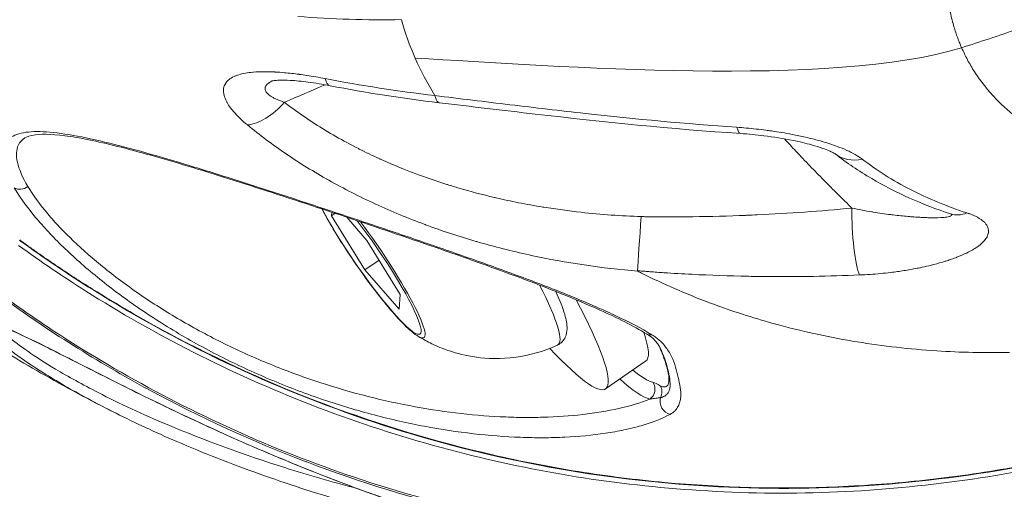
# Model space of a CAD drawing. Units: millimetres. Extents: x 2004 to 19971, y -7 to 13708.
# Drawn here: x 5449 to 5489, y 1166 to 1185 of the extents above; entities that cross this region are included whole.
import ezdxf

# ---------------------------------------------------------------- set-up
doc = ezdxf.new("R2010")
doc.units = ezdxf.units.MM
doc.styles.get("Standard").update_dxf_attribs({"font": 'arial.ttf'})
doc.dimstyles.new('OLCU', dxfattribs={"dimtxt": 300, "dimasz": 150, "dimexe": 0.18, "dimexo": 0.0625, "dimgap": 50, "dimtad": 1, "dimdec": 0, "dimlfac": 0.1, "dimrnd": 5, "dimzin": 0, "dimdsep": 46, "dimtxsty": 'Standard', "dimcen": 0.09, "dimse1": 1, "dimse2": 1, "dimadec": 0, "dimazin": 0, "dimtfac": 1, "dimtdec": 0, "dimtofl": 0, "dimtmove": 0, "dimatfit": 3, "dimfxl": 1, "dimtolj": 1, "dimtzin": 0, "dimarcsym": 0})

# ---------------------------------------------------------------- blocks, each defined once
blk = doc.blocks.new('*D18')
at = {"color": 0, "lineweight": -2, "transparency": 16777216}
blk.add_line((3304.573, 3373.341), (8934.477, 3373.341), dxfattribs=at)
at = {"color": 0, "transparency": 16777216}
for points in [[(3304.573, 3390.007), (3304.573, 3356.674), (3204.573, 3373.341)], [(8934.477, 3390.007), (8934.477, 3356.674), (9034.477, 3373.341)]]:
    blk.add_solid(points, dxfattribs=at)
at = {"layer": 'Defpoints', "color": 0, "transparency": 16777216}
for p in [(9034.477, 3373.341), (3204.573, 842.357), (9034.477, 842.357)]:
    blk.add_point(p, dxfattribs=at)
at = {"color": 0, "transparency": 16777216, "insert": (6119.525, 3550.984), "char_height": 250, "attachment_point": 5}
blk.add_mtext('\\A1;585', dxfattribs=at)

msp = doc.modelspace()

# ---------------------------------------------------------------- linework, layer by layer
at = {"color": 0, "linetype": 'Continuous', "lineweight": 0, "extrusion": (0, 1, 0)}
for p, q in [((5483.522, 1183.376), (5483.522, 1183.376)), ((5462.092, 1177.461), (5462.092, 1177.461)), ((5462.08, 1177.282), (5462.09, 1177.422)), ((5462.08, 1177.282), (5462.22, 1177.379)), ((5463.433, 1175.08), (5462.08, 1177.282)), ((5462.259, 1177.406), (5462.259, 1177.406)), ((5462.649, 1177.276), (5462.649, 1177.276)), ((5462.698, 1177.219), (5463.518, 1176.278)), ((5474.593, 1177.247), (5474.593, 1177.247)), ((5463.518, 1176.278), (5464.871, 1174.076)), ((5463.433, 1175.08), (5464.01, 1175.476)), ((5464.828, 1173.477), (5463.433, 1175.08)), ((5474.869, 1174.855), (5474.868, 1174.855)), ((5464.871, 1174.076), (5464.828, 1173.477)), ((5474.851, 1171.359), (5473.218, 1170.238))]:
    msp.add_line(p, q, dxfattribs=at)
at = {"color": 0, "linetype": 'Continuous', "lineweight": 0}
for centre, major_axis, ratio, start_param, end_param in [((5473.9, 1231.763), (40.044, 33.189), 0.813723, -2.440851, -2.351127), ((5476.968, 1227.376), (50.645, 22.236), 0.801628, -1.708034, -1.664933), ((5478.849, 1182.62), (-0.132, -1.996), 0.182345, -0.497948, 0), ((5463.514, 1175.706), (2.322, -3.383), 0.137968, -0.301322, 1.877232), ((5474.666, 1176.835), (-0.154, -1.994), 0.01236, -1.776449, -0.453736), ((5468.79, 1179.328), (6.513, -9.488), 0.137968, -0.517786, -0.15759), ((5482.664, 1159.154), (-7.72, 11.334), 0.106798, -0.236039, -0.121499), ((5475.033, 1170.087), (0.263, 0.425), 0.944997, -1.472545, -0.435453), ((5475.884, 1169.674), (0.237, -0.44), 0.862405, -2.443179, -0.643312)]:
    msp.add_ellipse(centre, major_axis=major_axis, ratio=ratio, start_param=start_param, end_param=end_param, dxfattribs=at)
at = {"color": 0, "linetype": 'Continuous', "lineweight": 0, "extrusion": (0, 0, -1)}
for centre, major_axis, ratio, start_param, end_param in [((5462.407, 1184.531), (-0.381, -1.963), 0.274855, 0.000146, 0.501047), ((5459.403, 1182.648), (-1.283, -1.534), 0.533758, -1.525565, -0.493649), ((5483.787, 1181.373), (-1.226, -1.58), 0.746969, -0.726223, -0.000869), ((5449.469, 1178.804), (-0.43, -0.254), 0.854994, -1.683114, -0.449713), ((5463.475, 1175.679), (-2.202, 3.208), 0.137968, -0.837651, -0.837551), ((5463.475, 1175.679), (2.202, -3.208), 0.137968, -1.92464, 2.285593), ((5483.554, 1176.757), (0.101, -1.997), 0.149991, 0.341714, 2.010095), ((5487.877, 1179.255), (-0.628, -1.899), 0.644162, -0.500883, 0), ((5467.081, 1178.154), (4.205, -6.125), 0.137968, -0.845016, -0.844866), ((5467.081, 1178.154), (4.205, -6.125), 0.137968, -0.831835, 0.023855), ((5467.558, 1178.482), (5.66, -8.244), 0.137968, -0.884652, 0.743568), ((5467.558, 1178.482), (5.66, -8.244), 0.137968, -0.89538, -0.895335), ((5469.191, 1179.603), (5.544, -6.949), 0.000002, -0.000005, 0.000037), ((5469.191, 1179.603), (5.66, -8.244), 0.137968, -0.455437, 0), ((5475.15, 1172.901), (-0.258, -0.428), 0.736214, -0.583485, -0.000007), ((5287.363, 1036.626), (-325.664, -232.542), 0.016974, -2.214827, -2.214826), ((5469.191, 1179.603), (6.231, -9.076), 0.137968, 0.15759, 0.431411), ((5474.74, 1170.224), (-0.126, -0.484), 0.978164, -2.415663, -0.86232)]:
    msp.add_ellipse(centre, major_axis=major_axis, ratio=ratio, start_param=start_param, end_param=end_param, dxfattribs=at)
at = {"color": 0, "linetype": 'Continuous', "lineweight": 0}
for points, knots in [([(5487.165, 1185.998), (5487.197, 1185.767), (5487.24, 1185.541), (5487.293, 1185.319), (5487.316, 1185.222), (5487.342, 1185.125), (5487.369, 1185.03), (5487.413, 1184.874), (5487.462, 1184.72), (5487.517, 1184.568), (5487.544, 1184.492), (5487.573, 1184.416), (5487.603, 1184.341), (5487.626, 1184.285), (5487.649, 1184.228), (5487.673, 1184.173), (5487.681, 1184.154), (5487.689, 1184.136), (5487.697, 1184.117)], [0, 0, 0, 0, 0.3487108, 0.3487108, 0.3487108, 0.5009722, 0.5009722, 0.5009722, 0.75, 0.75, 0.75, 0.875, 0.875, 0.875, 0.9687019, 0.9687019, 0.9687019, 1, 1, 1, 1]), ([(5488.716, 1182.465), (5488.506, 1182.722), (5488.316, 1182.986), (5488.146, 1183.262), (5488.049, 1183.419), (5487.958, 1183.58), (5487.873, 1183.746), (5487.82, 1183.85), (5487.769, 1183.955), (5487.721, 1184.062), (5487.713, 1184.081), (5487.705, 1184.099), (5487.697, 1184.117)], [0, 0, 0, 0, 0.5018455, 0.5018455, 0.5018455, 0.7888475, 0.7888475, 0.7888475, 0.9689712, 0.9689712, 0.9689712, 1, 1, 1, 1]), ([(5461.814, 1182.86), (5461.562, 1182.908), (5461.315, 1182.951), (5460.972, 1183.004), (5460.871, 1183.019), (5460.767, 1183.033), (5460.763, 1183.033), (5460.759, 1183.034), (5460.558, 1183.061), (5460.361, 1183.083), (5460.041, 1183.112), (5459.915, 1183.121), (5459.784, 1183.128), (5459.776, 1183.128), (5459.768, 1183.129), (5459.656, 1183.134), (5459.545, 1183.138), (5459.401, 1183.139), (5459.366, 1183.139), (5459.322, 1183.139), (5459.313, 1183.139), (5459.166, 1183.137), (5459.033, 1183.132), (5458.898, 1183.12), (5458.889, 1183.119), (5458.879, 1183.118), (5458.775, 1183.109), (5458.674, 1183.096), (5458.482, 1183.061), (5458.391, 1183.04), (5458.27, 1183.003), (5458.234, 1182.991), (5458.192, 1182.975), (5458.185, 1182.972), (5458.09, 1182.934), (5458.012, 1182.893), (5457.939, 1182.841), (5457.934, 1182.837), (5457.884, 1182.8), (5457.845, 1182.764), (5457.797, 1182.706), (5457.782, 1182.686), (5457.766, 1182.662), (5457.764, 1182.657), (5457.761, 1182.653), (5457.727, 1182.596), (5457.704, 1182.534), (5457.691, 1182.461), (5457.69, 1182.454), (5457.689, 1182.442), (5457.688, 1182.438), (5457.688, 1182.433), (5457.682, 1182.378), (5457.684, 1182.32), (5457.697, 1182.236), (5457.702, 1182.212), (5457.709, 1182.184), (5457.71, 1182.179), (5457.712, 1182.175), (5457.732, 1182.098), (5457.764, 1182.017), (5457.813, 1181.924), (5457.818, 1181.913), (5457.826, 1181.898), (5457.828, 1181.895), (5457.83, 1181.892), (5457.87, 1181.82), (5457.918, 1181.747), (5457.991, 1181.647), (5458.011, 1181.622), (5458.033, 1181.594), (5458.035, 1181.592), (5458.036, 1181.59), (5458.11, 1181.498), (5458.193, 1181.406), (5458.377, 1181.221), (5458.477, 1181.128), (5458.61, 1181.014), (5458.635, 1180.993), (5458.661, 1180.972)], [0, 0, 0, 0, 0.000787673, 0.000787673, 0.001118199, 0.001118199, 0.001132185, 0.001132185, 0.001132185, 0.00179745, 0.00179745, 0.002236399, 0.002236399, 0.002263569, 0.002263569, 0.002263569, 0.002663353, 0.002663353, 0.002795499, 0.002795499, 0.002828711, 0.002828711, 0.003354598, 0.003354598, 0.003392645, 0.003392645, 0.003392645, 0.003829992, 0.003829992, 0.004274406, 0.004274406, 0.004472798, 0.004472798, 0.004515743, 0.004515743, 0.005031898, 0.005031898, 0.005073944, 0.005073944, 0.005423267, 0.005423267, 0.005590997, 0.005590997, 0.005629746, 0.005629746, 0.005629746, 0.006102364, 0.006102364, 0.006150097, 0.006150097, 0.006183547, 0.006183547, 0.006183547, 0.006560869, 0.006560869, 0.006709197, 0.006709197, 0.006735667, 0.006735667, 0.006735667, 0.007206655, 0.007206655, 0.007268296, 0.007268296, 0.00728748, 0.00728748, 0.00728748, 0.007688924, 0.007688924, 0.007827396, 0.007827396, 0.007839593, 0.007839593, 0.007839593, 0.008334756, 0.008334756, 0.008832278, 0.008832278, 0.008945596, 0.008945596, 0.008945596, 0.008945596]), ([(5459.671, 1182.767), (5459.661, 1182.762), (5459.652, 1182.757), (5459.61, 1182.735), (5459.579, 1182.717), (5459.546, 1182.695), (5459.541, 1182.691), (5459.51, 1182.67), (5459.488, 1182.652), (5459.448, 1182.614), (5459.431, 1182.595), (5459.412, 1182.568), (5459.407, 1182.56), (5459.394, 1182.537), (5459.388, 1182.522), (5459.378, 1182.491), (5459.376, 1182.475), (5459.374, 1182.443), (5459.375, 1182.427), (5459.379, 1182.408), (5459.38, 1182.405), (5459.386, 1182.38), (5459.394, 1182.359), (5459.418, 1182.317), (5459.433, 1182.296), (5459.458, 1182.268), (5459.465, 1182.26), (5459.49, 1182.235), (5459.51, 1182.217), (5459.553, 1182.182), (5459.577, 1182.165), (5459.619, 1182.137), (5459.636, 1182.126), (5459.689, 1182.094), (5459.727, 1182.073), (5459.808, 1182.033), (5459.852, 1182.013), (5459.945, 1181.973), (5459.994, 1181.954), (5460.084, 1181.921), (5460.123, 1181.908), (5460.163, 1181.894)], [0.003204968, 0.003204968, 0.003204968, 0.003204968, 0.003248854, 0.003248854, 0.003403684, 0.003403684, 0.003433652, 0.003433652, 0.003578608, 0.003578608, 0.003721898, 0.003721898, 0.003777018, 0.003777018, 0.003884296, 0.003884296, 0.003991201, 0.003991201, 0.00409838, 0.00409838, 0.004120383, 0.004120383, 0.00426181, 0.00426181, 0.004409332, 0.004409332, 0.004463748, 0.004463748, 0.004591247, 0.004591247, 0.004722426, 0.004722426, 0.004807113, 0.004807113, 0.004981003, 0.004981003, 0.005160918, 0.005160918, 0.005351365, 0.005351365, 0.005493844, 0.005493844, 0.005493844, 0.005493844]), ([(5462.026, 1182.568), (5461.72, 1182.627), (5461.418, 1182.678), (5460.871, 1182.751), (5460.621, 1182.776), (5460.233, 1182.797), (5460.083, 1182.799), (5459.875, 1182.791), (5459.803, 1182.786), (5459.715, 1182.775), (5459.687, 1182.77), (5459.657, 1182.764), (5459.65, 1182.762), (5459.65, 1182.762)], [0, 0, 0, 0, 0.98126, 0.98126, 1.865657, 1.865657, 2.49967, 2.49967, 2.917427, 2.917427, 3.194878, 3.194878, 3.406052, 3.406052, 3.406052, 3.406052]), ([(5491.186, 1180.454), (5491.106, 1180.498), (5490.269, 1180.97), (5489.434, 1181.636), (5488.812, 1182.349), (5488.716, 1182.465)], [0, 0, 0, 0, 0.081024, 0.861201, 1, 1, 1, 1]), ([(5474.673, 1177.244), (5473.854, 1177.273), (5473.039, 1177.331), (5472.229, 1177.421), (5471.72, 1177.477), (5471.212, 1177.546), (5470.706, 1177.628), (5470.694, 1177.63), (5470.682, 1177.632), (5470.67, 1177.634), (5470.339, 1177.688), (5470.009, 1177.747), (5469.68, 1177.812), (5469.377, 1177.872), (5469.076, 1177.937), (5468.776, 1178.007), (5468.751, 1178.013), (5468.726, 1178.019), (5468.701, 1178.024), (5468.215, 1178.139), (5467.736, 1178.265), (5467.263, 1178.404), (5467.105, 1178.451), (5466.947, 1178.499), (5466.79, 1178.548), (5466.781, 1178.551), (5466.771, 1178.554), (5466.761, 1178.557), (5466.337, 1178.691), (5465.919, 1178.835), (5465.506, 1178.99), (5465.319, 1179.06), (5465.133, 1179.132), (5464.949, 1179.206), (5464.936, 1179.211), (5464.923, 1179.216), (5464.91, 1179.221), (5464.67, 1179.319), (5464.432, 1179.42), (5464.197, 1179.524), (5464.151, 1179.545), (5464.105, 1179.565), (5464.059, 1179.586), (5464.046, 1179.592), (5464.034, 1179.597), (5464.021, 1179.603), (5463.743, 1179.73), (5463.47, 1179.86), (5463.203, 1179.995), (5463.192, 1180.001), (5463.181, 1180.006), (5463.17, 1180.012), (5462.857, 1180.171), (5462.551, 1180.335), (5462.254, 1180.505), (5461.961, 1180.673), (5461.677, 1180.845), (5461.4, 1181.023), (5461.13, 1181.196), (5460.868, 1181.374), (5460.614, 1181.557), (5460.461, 1181.668), (5460.31, 1181.78), (5460.163, 1181.894)], [0, 0, 0, 0, 0.00244775, 0.00244775, 0.00244775, 0.0039867, 0.0039867, 0.0039867, 0.004024, 0.004024, 0.004024, 0.00503, 0.00503, 0.00503, 0.00595787, 0.00595787, 0.00595787, 0.006036, 0.006036, 0.006036, 0.00754365, 0.00754365, 0.00754365, 0.008048, 0.008048, 0.008048, 0.00807864, 0.00807864, 0.00807864, 0.0094429, 0.0094429, 0.0094429, 0.01006, 0.01006, 0.01006, 0.01010258, 0.01010258, 0.01010258, 0.01090741, 0.01090741, 0.01090741, 0.01106599, 0.01106599, 0.01106599, 0.01110887, 0.01110887, 0.01110887, 0.01207199, 0.01207199, 0.01207199, 0.01211219, 0.01211219, 0.01211219, 0.01324403, 0.01324403, 0.01324403, 0.01435636, 0.01435636, 0.01435636, 0.01544082, 0.01544082, 0.01544082, 0.01609599, 0.01609599, 0.01609599, 0.01609599]), ([(5478.559, 1180.878), (5476.494, 1181.019), (5474.442, 1181.217), (5471.375, 1181.553), (5470.354, 1181.673), (5468.315, 1181.918), (5467.297, 1182.045), (5466.277, 1182.169)], [0, 0, 0, 0, 0.00630956, 0.00630956, 0.00946435, 0.00946435, 0.01261913, 0.01261913, 0.01261913, 0.01261913]), ([(5466.465, 1181.876), (5466.441, 1181.879), (5466.418, 1181.891), (5466.396, 1181.912), (5466.395, 1181.913), (5466.394, 1181.914), (5466.393, 1181.915), (5466.37, 1181.938), (5466.349, 1181.971), (5466.329, 1182.014), (5466.31, 1182.056), (5466.292, 1182.108), (5466.277, 1182.169)], [0.6329725, 0.6329725, 0.6329725, 0.6329725, 0.75, 0.75, 0.75, 0.7544535, 0.7544535, 0.7544535, 0.8772267, 0.8772267, 0.8772267, 1, 1, 1, 1]), ([(5478.717, 1180.624), (5475.912, 1180.81), (5473.128, 1181.097), (5469.058, 1181.566), (5467.762, 1181.724), (5466.465, 1181.876)], [0, 0, 0, 0, 8.574208, 8.574208, 12.592268, 12.592268, 12.592268, 12.592268]), ([(5475.108, 1172.439), (5474.676, 1172.698), (5474.19, 1172.95), (5473.399, 1173.325), (5473.126, 1173.449), (5472.558, 1173.697), (5472.264, 1173.821), (5471.368, 1174.19), (5470.749, 1174.431), (5469.474, 1174.911), (5468.819, 1175.15), (5467.81, 1175.51), (5467.469, 1175.63), (5466.784, 1175.87), (5466.44, 1175.99), (5465.407, 1176.346), (5464.714, 1176.582), (5463.322, 1177.051), (5462.622, 1177.285), (5461.216, 1177.751), (5460.525, 1177.978), (5459.163, 1178.421), (5458.493, 1178.636), (5457.506, 1178.947), (5457.18, 1179.049), (5456.534, 1179.249), (5456.212, 1179.347), (5455.266, 1179.63), (5454.665, 1179.804), (5453.523, 1180.115), (5452.982, 1180.253), (5451.965, 1180.481), (5451.499, 1180.57), (5450.659, 1180.685), (5450.294, 1180.711), (5449.823, 1180.696), (5449.68, 1180.682), (5449.419, 1180.634), (5449.302, 1180.601), (5448.999, 1180.471), (5448.857, 1180.347), (5448.774, 1180.182)], [0.01194224, 0.01194224, 0.01194224, 0.01194224, 0.01416513, 0.01416513, 0.01527658, 0.01527658, 0.01638803, 0.01638803, 0.01861092, 0.01861092, 0.02083381, 0.02083381, 0.02194525, 0.02194525, 0.0230567, 0.0230567, 0.02527959, 0.02527959, 0.02750248, 0.02750248, 0.02972537, 0.02972537, 0.03194826, 0.03194826, 0.03305971, 0.03305971, 0.03417115, 0.03417115, 0.03639404, 0.03639404, 0.03861693, 0.03861693, 0.04083982, 0.04083982, 0.04306272, 0.04306272, 0.04417416, 0.04417416, 0.04528561, 0.04528561, 0.0475085, 0.0475085, 0.0475085, 0.0475085]), ([(5458.661, 1180.972), (5459.153, 1180.566), (5459.679, 1180.173), (5460.783, 1179.422), (5461.363, 1179.064), (5462.273, 1178.553), (5462.583, 1178.387), (5463.216, 1178.064), (5463.54, 1177.907), (5463.87, 1177.755), (5463.873, 1177.754), (5463.877, 1177.752), (5464.528, 1177.452), (5465.194, 1177.177), (5465.882, 1176.921), (5465.891, 1176.917), (5465.9, 1176.914), (5466.574, 1176.664), (5467.262, 1176.437), (5467.978, 1176.228), (5467.994, 1176.224), (5468.011, 1176.219), (5468.704, 1176.018), (5469.411, 1175.839), (5470.145, 1175.68), (5470.171, 1175.674), (5470.196, 1175.669), (5471.623, 1175.361), (5473.07, 1175.149), (5474.532, 1175.024)], [0, 0, 0, 0, 0.00224922, 0.00224922, 0.00449727, 0.00449727, 0.00562305, 0.00562305, 0.00674766, 0.00674766, 0.00675848, 0.00675848, 0.00675848, 0.00899688, 0.00899688, 0.00902593, 0.00902593, 0.00902593, 0.0112461, 0.0112461, 0.01129835, 0.01129835, 0.01129835, 0.01349532, 0.01349532, 0.01357313, 0.01357313, 0.01357313, 0.01799376, 0.01799376, 0.01799376, 0.01799376]), ([(5478.559, 1180.878), (5478.687, 1180.869), (5478.816, 1180.859), (5479.076, 1180.836), (5479.209, 1180.823), (5479.475, 1180.794), (5479.608, 1180.778), (5479.814, 1180.751), (5479.886, 1180.741), (5479.963, 1180.73), (5479.967, 1180.73), (5479.971, 1180.729), (5480.251, 1180.689), (5480.528, 1180.643), (5480.985, 1180.556), (5481.165, 1180.518), (5481.349, 1180.476), (5481.353, 1180.475), (5481.357, 1180.474), (5481.54, 1180.432), (5481.722, 1180.386), (5481.938, 1180.327), (5481.977, 1180.316), (5482.019, 1180.304), (5482.022, 1180.303), (5482.025, 1180.302), (5482.239, 1180.24), (5482.446, 1180.174), (5482.78, 1180.05), (5482.911, 1179.997), (5483.093, 1179.914), (5483.151, 1179.887), (5483.321, 1179.801), (5483.427, 1179.74), (5483.57, 1179.646), (5483.613, 1179.615), (5483.654, 1179.584)], [0, 0, 0, 0, 0.000389943, 0.000389943, 0.000790931, 0.000790931, 0.001194999, 0.001194999, 0.001415904, 0.001415904, 0.001428798, 0.001428798, 0.001428798, 0.002281325, 0.002281325, 0.002844488, 0.002844488, 0.002857596, 0.002857596, 0.002857596, 0.003432777, 0.003432777, 0.003561627, 0.003561627, 0.003571995, 0.003571995, 0.003571995, 0.004279671, 0.004279671, 0.004765641, 0.004765641, 0.004997918, 0.004997918, 0.005484409, 0.005484409, 0.005715192, 0.005715192, 0.005715192, 0.005715192]), ([(5474.892, 1172.472), (5474.353, 1172.797), (5473.702, 1173.123), (5472.235, 1173.785), (5471.4, 1174.125), (5469.533, 1174.845), (5468.479, 1175.228), (5466.234, 1176.021), (5465.026, 1176.435), (5462.581, 1177.261), (5461.329, 1177.677), (5458.917, 1178.463), (5457.741, 1178.839), (5455.585, 1179.499), (5454.583, 1179.79), (5452.845, 1180.241), (5452.081, 1180.41), (5450.858, 1180.593), (5450.368, 1180.615), (5449.823, 1180.546), (5449.68, 1180.491), (5449.607, 1180.443)], [0, 0, 0, 0, 2.857561, 2.857561, 5.925428, 5.925428, 9.435241, 9.435241, 13.254421, 13.254421, 17.179059, 17.179059, 21.012715, 21.012715, 24.635872, 24.635872, 28.013602, 28.013602, 31.157952, 31.157952, 33.238365, 33.238365, 33.238365, 33.238365]), ([(5482.562, 1179.792), (5482.562, 1179.792), (5482.555, 1179.797), (5482.525, 1179.816), (5482.497, 1179.832), (5482.421, 1179.871), (5482.371, 1179.895), (5482.237, 1179.953), (5482.147, 1179.988), (5481.912, 1180.071), (5481.759, 1180.119), (5481.361, 1180.23), (5481.106, 1180.29), (5480.459, 1180.422), (5480.055, 1180.486), (5479.341, 1180.574), (5479.027, 1180.604), (5478.717, 1180.624)], [0.04938, 0.04938, 0.04938, 0.04938, 0.235962, 0.235962, 0.465756, 0.465756, 0.726256, 0.726256, 1.088484, 1.088484, 1.617576, 1.617576, 2.416106, 2.416106, 3.626508, 3.626508, 4.577024, 4.577024, 4.577024, 4.577024]), ([(5480.492, 1180.411), (5480.647, 1180.242), (5480.803, 1180.075), (5481.149, 1179.707), (5481.339, 1179.506), (5481.719, 1179.112), (5481.908, 1178.917), (5482.287, 1178.532), (5482.478, 1178.34), (5482.859, 1177.963), (5483.049, 1177.776), (5483.24, 1177.592)], [0.009679894, 0.009679894, 0.009679894, 0.009679894, 0.010385877, 0.010385877, 0.011251367, 0.011251367, 0.012110549, 0.012110549, 0.012979193, 0.012979193, 0.013847836, 0.013847836, 0.013847836, 0.013847836]), ([(5449.733, 1178.467), (5449.512, 1178.836), (5449.372, 1179.172), (5449.244, 1179.737), (5449.254, 1179.97), (5449.348, 1180.158)], [0, 0, 0, 0, 0.00249055, 0.00249055, 0.004981101, 0.004981101, 0.004981101, 0.004981101]), ([(5487.249, 1177.356), (5486.1, 1177.736), (5485.021, 1178.218), (5483.521, 1179.098), (5483.026, 1179.432), (5482.562, 1179.792)], [0, 0, 0, 0, 4.543632, 4.543632, 6.973212, 6.973212, 6.973212, 6.973212]), ([(5487.914, 1177.395), (5487.096, 1177.663), (5486.33, 1177.98), (5484.903, 1178.713), (5484.246, 1179.127), (5483.654, 1179.584)], [0, 0, 0, 0, 0.00335275, 0.00335275, 0.006705501, 0.006705501, 0.006705501, 0.006705501]), ([(5449.176, 1178.415), (5449.373, 1178.082), (5449.625, 1177.726), (5450.084, 1177.161), (5450.251, 1176.968), (5450.612, 1176.572), (5450.806, 1176.369), (5451.42, 1175.759), (5451.873, 1175.348), (5452.617, 1174.73), (5452.877, 1174.523), (5453.415, 1174.111), (5453.691, 1173.909), (5454.541, 1173.31), (5455.136, 1172.924), (5456.07, 1172.366), (5456.389, 1172.183), (5457.033, 1171.83), (5457.358, 1171.659), (5458.343, 1171.163), (5459.012, 1170.856), (5460.034, 1170.429), (5460.379, 1170.293), (5461.067, 1170.033), (5461.411, 1169.91), (5462.441, 1169.562), (5463.127, 1169.357), (5464.498, 1168.997), (5465.186, 1168.842), (5467.208, 1168.461), (5468.508, 1168.313), (5470.067, 1168.254), (5470.376, 1168.249), (5470.98, 1168.251), (5471.275, 1168.258), (5472.141, 1168.3), (5472.692, 1168.352), (5473.473, 1168.469), (5473.725, 1168.514), (5474.213, 1168.617), (5474.448, 1168.675), (5475.117, 1168.869), (5475.514, 1169.022), (5475.846, 1169.2)], [0.05268706, 0.05268706, 0.05268706, 0.05268706, 0.05490624, 0.05490624, 0.05601584, 0.05601584, 0.05712543, 0.05712543, 0.05934461, 0.05934461, 0.0604542, 0.0604542, 0.06156379, 0.06156379, 0.06378297, 0.06378297, 0.06489256, 0.06489256, 0.06600215, 0.06600215, 0.06822133, 0.06822133, 0.06933093, 0.06933093, 0.07044052, 0.07044052, 0.0726597, 0.0726597, 0.07487888, 0.07487888, 0.07931724, 0.07931724, 0.08042683, 0.08042683, 0.08153642, 0.08153642, 0.08375561, 0.08375561, 0.0848652, 0.0848652, 0.08597479, 0.08597479, 0.08819397, 0.08819397, 0.08819397, 0.08819397]), ([(5475.017, 1169.816), (5474.643, 1169.669), (5474.215, 1169.542), (5473.297, 1169.335), (5472.808, 1169.254), (5471.78, 1169.135), (5471.24, 1169.098), (5470.397, 1169.074), (5470.11, 1169.072), (5469.529, 1169.079), (5469.235, 1169.088), (5467.752, 1169.162), (5466.52, 1169.309), (5463.966, 1169.799), (5462.682, 1170.134), (5460.754, 1170.781), (5460.107, 1171.023), (5458.842, 1171.546), (5458.22, 1171.828), (5456.999, 1172.436), (5456.395, 1172.763), (5455.244, 1173.443), (5454.694, 1173.796), (5453.644, 1174.526), (5453.143, 1174.906), (5452.228, 1175.658), (5451.81, 1176.033), (5451.243, 1176.59), (5451.063, 1176.776), (5450.73, 1177.138), (5450.576, 1177.315), (5450.152, 1177.832), (5449.918, 1178.16), (5449.733, 1178.467)], [0.08247961, 0.08247961, 0.08247961, 0.08247961, 0.08455192, 0.08455192, 0.08662423, 0.08662423, 0.08869655, 0.08869655, 0.0897327, 0.0897327, 0.09076886, 0.09076886, 0.09491348, 0.09491348, 0.09905811, 0.09905811, 0.10113042, 0.10113042, 0.10320273, 0.10320273, 0.10527505, 0.10527505, 0.10734736, 0.10734736, 0.10941967, 0.10941967, 0.11149198, 0.11149198, 0.11252814, 0.11252814, 0.1135643, 0.1135643, 0.11563661, 0.11563661, 0.11563661, 0.11563661]), ([(5461.686, 1177.556), (5461.821, 1177.301), (5461.978, 1177.024), (5462.356, 1176.393), (5462.584, 1176.034), (5463.062, 1175.318), (5463.311, 1174.963), (5463.808, 1174.287), (5464.056, 1173.967), (5464.53, 1173.39), (5464.756, 1173.135), (5465.178, 1172.7), (5465.365, 1172.529), (5465.568, 1172.396), (5465.58, 1172.388), (5465.593, 1172.38)], [4.889401, 4.889401, 4.889401, 4.889401, 5.167246, 5.167246, 5.495683, 5.495683, 5.821361, 5.821361, 6.147702, 6.147702, 6.479203, 6.479203, 6.833835, 6.833835, 6.8574, 6.8574, 6.8574, 6.8574]), ([(5483.24, 1177.592), (5481.961, 1177.468), (5480.677, 1177.375), (5479.39, 1177.316), (5479.251, 1177.309), (5479.112, 1177.303), (5478.972, 1177.298), (5478.958, 1177.297), (5478.944, 1177.297), (5478.93, 1177.296), (5478.21, 1177.267), (5477.49, 1177.248), (5476.767, 1177.24), (5476.407, 1177.236), (5476.045, 1177.234), (5475.683, 1177.235), (5475.503, 1177.235), (5475.323, 1177.236), (5475.142, 1177.238), (5475.052, 1177.239), (5474.962, 1177.24), (5474.872, 1177.241), (5474.806, 1177.242), (5474.74, 1177.243), (5474.673, 1177.244)], [0, 0, 0, 0, 0.003877968, 0.003877968, 0.003877968, 0.00429693, 0.00429693, 0.00429693, 0.004339299, 0.004339299, 0.004339299, 0.00650581, 0.00650581, 0.00650581, 0.007586905, 0.007586905, 0.007586905, 0.008126369, 0.008126369, 0.008126369, 0.008395764, 0.008395764, 0.008395764, 0.008593859, 0.008593859, 0.008593859, 0.008593859]), ([(5483.24, 1177.592), (5483.515, 1177.533), (5483.784, 1177.482), (5484.064, 1177.436), (5484.081, 1177.433), (5484.343, 1177.39), (5484.584, 1177.355), (5484.849, 1177.322), (5484.882, 1177.318), (5485.126, 1177.289), (5485.328, 1177.268), (5485.569, 1177.247), (5485.616, 1177.243), (5485.78, 1177.23), (5485.895, 1177.222), (5486.056, 1177.213), (5486.107, 1177.21), (5486.212, 1177.205), (5486.266, 1177.203), (5486.516, 1177.195), (5486.694, 1177.195), (5486.946, 1177.207), (5487.032, 1177.215), (5487.141, 1177.232), (5487.174, 1177.239), (5487.215, 1177.251), (5487.227, 1177.255), (5487.258, 1177.268), (5487.275, 1177.278), (5487.291, 1177.296), (5487.294, 1177.304), (5487.297, 1177.321), (5487.294, 1177.332), (5487.286, 1177.344)], [0, 0, 0, 0, 0.000869026, 0.000869026, 0.000925174, 0.000925174, 0.001738051, 0.001738051, 0.001857075, 0.001857075, 0.002607077, 0.002607077, 0.002790409, 0.002790409, 0.003258412, 0.003258412, 0.003476102, 0.003476102, 0.003723361, 0.003723361, 0.004640145, 0.004640145, 0.005214153, 0.005214153, 0.00551548, 0.00551548, 0.005648666, 0.005648666, 0.005921563, 0.005921563, 0.006083179, 0.006083179, 0.006276904, 0.006276904, 0.006276904, 0.006276904]), ([(5483.549, 1174.87), (5483.837, 1174.882), (5484.12, 1174.902), (5484.397, 1174.928), (5484.538, 1174.941), (5484.678, 1174.956), (5484.817, 1174.973), (5484.997, 1174.995), (5485.176, 1175.02), (5485.352, 1175.047), (5485.534, 1175.076), (5485.713, 1175.107), (5485.886, 1175.141), (5485.923, 1175.148), (5485.959, 1175.156), (5485.995, 1175.163), (5486, 1175.164), (5486.005, 1175.165), (5486.009, 1175.166), (5486.129, 1175.191), (5486.246, 1175.217), (5486.36, 1175.244), (5486.432, 1175.261), (5486.502, 1175.278), (5486.572, 1175.296), (5486.73, 1175.337), (5486.882, 1175.38), (5487.028, 1175.426), (5487.035, 1175.428), (5487.043, 1175.43), (5487.05, 1175.433), (5487.116, 1175.453), (5487.181, 1175.475), (5487.245, 1175.497), (5487.277, 1175.508), (5487.31, 1175.519), (5487.342, 1175.53), (5487.39, 1175.548), (5487.437, 1175.565), (5487.482, 1175.583), (5487.491, 1175.586), (5487.499, 1175.589), (5487.507, 1175.592), (5487.64, 1175.644), (5487.765, 1175.698), (5487.881, 1175.753), (5487.888, 1175.757), (5487.896, 1175.76), (5487.904, 1175.764), (5487.981, 1175.802), (5488.055, 1175.84), (5488.124, 1175.88), (5488.163, 1175.903), (5488.202, 1175.926), (5488.239, 1175.949), (5488.288, 1175.981), (5488.335, 1176.013), (5488.379, 1176.045), (5488.419, 1176.075), (5488.456, 1176.104), (5488.491, 1176.135), (5488.497, 1176.139), (5488.502, 1176.144), (5488.507, 1176.149), (5488.567, 1176.202), (5488.618, 1176.256), (5488.66, 1176.311), (5488.699, 1176.362), (5488.73, 1176.413), (5488.752, 1176.465), (5488.766, 1176.498), (5488.776, 1176.53), (5488.783, 1176.564), (5488.784, 1176.568), (5488.785, 1176.572), (5488.786, 1176.576), (5488.793, 1176.616), (5488.795, 1176.656), (5488.791, 1176.696), (5488.788, 1176.727), (5488.781, 1176.757), (5488.771, 1176.788), (5488.77, 1176.791), (5488.769, 1176.794), (5488.768, 1176.798), (5488.753, 1176.839), (5488.732, 1176.88), (5488.703, 1176.921), (5488.682, 1176.951), (5488.657, 1176.98), (5488.628, 1177.01), (5488.626, 1177.012), (5488.624, 1177.014), (5488.622, 1177.016), (5488.573, 1177.065), (5488.512, 1177.113), (5488.44, 1177.159), (5488.41, 1177.178), (5488.377, 1177.197), (5488.342, 1177.216), (5488.306, 1177.236), (5488.268, 1177.255), (5488.228, 1177.273), (5488.187, 1177.292), (5488.145, 1177.31), (5488.101, 1177.328), (5488.058, 1177.345), (5488.013, 1177.361), (5487.967, 1177.378), (5487.949, 1177.384), (5487.932, 1177.389), (5487.914, 1177.395)], [0, 0, 0, 0, 0.00086186, 0.00086186, 0.00086186, 0.00130207, 0.00130207, 0.00130207, 0.00187568, 0.00187568, 0.00187568, 0.00247195, 0.00247195, 0.00247195, 0.00259757, 0.00259757, 0.00259757, 0.00261436, 0.00261436, 0.00261436, 0.00303254, 0.00303254, 0.00303254, 0.00329576, 0.00329576, 0.00329576, 0.00389135, 0.00389135, 0.00389135, 0.00392154, 0.00392154, 0.00392154, 0.00419114, 0.00419114, 0.00419114, 0.00433005, 0.00433005, 0.00433005, 0.00453855, 0.00453855, 0.00453855, 0.00457513, 0.00457513, 0.00457513, 0.00518747, 0.00518747, 0.00518747, 0.00522871, 0.00522871, 0.00522871, 0.00564265, 0.00564265, 0.00564265, 0.0058823, 0.0058823, 0.0058823, 0.00620298, 0.00620298, 0.00620298, 0.00649167, 0.00649167, 0.00649167, 0.00653589, 0.00653589, 0.00653589, 0.00704489, 0.00704489, 0.00704489, 0.00751421, 0.00751421, 0.00751421, 0.0078062, 0.0078062, 0.0078062, 0.00784307, 0.00784307, 0.00784307, 0.00819547, 0.00819547, 0.00819547, 0.00846732, 0.00846732, 0.00846732, 0.00849666, 0.00849666, 0.00849666, 0.00886201, 0.00886201, 0.00886201, 0.00913056, 0.00913056, 0.00913056, 0.00915025, 0.00915025, 0.00915025, 0.00960291, 0.00960291, 0.00960291, 0.00979538, 0.00979538, 0.00979538, 0.00999428, 0.00999428, 0.00999428, 0.01019284, 0.01019284, 0.01019284, 0.01038577, 0.01038577, 0.01038577, 0.01045743, 0.01045743, 0.01045743, 0.01045743]), ([(5487.332, 1177.325), (5487.332, 1177.325), (5487.319, 1177.331), (5487.282, 1177.345), (5487.267, 1177.35), (5487.249, 1177.356)], [0.411047, 0.411047, 0.411047, 0.411047, 0.6612881, 0.6612881, 0.786662, 0.786662, 0.786662, 0.786662]), ([(5441.454, 1176.884), (5442.031, 1176.427), (5442.632, 1175.965), (5443.895, 1175.024), (5444.557, 1174.545), (5445.962, 1173.568), (5446.706, 1173.068), (5448.304, 1172.045), (5449.159, 1171.521), (5451.02, 1170.446), (5452.027, 1169.895), (5453.138, 1169.332)], [2.3765994, 2.3765994, 2.3765994, 2.3765994, 2.4109117, 2.4109117, 2.445224, 2.445224, 2.4795363, 2.4795363, 2.5138487, 2.5138487, 2.548161, 2.548161, 2.548161, 2.548161]), ([(5502.318, 1170.958), (5500.367, 1170.062), (5498.355, 1169.285), (5494.239, 1167.982), (5492.127, 1167.455), (5487.859, 1166.668), (5485.695, 1166.407), (5481.357, 1166.153), (5479.175, 1166.161), (5474.835, 1166.446), (5472.669, 1166.723), (5468.394, 1167.541), (5466.277, 1168.084), (5462.134, 1169.423), (5460.1, 1170.222), (5456.153, 1172.061), (5454.233, 1173.105), (5451.369, 1174.899), (5450.371, 1175.572), (5449.398, 1176.278)], [0, 0, 0, 0, 6.473453, 6.473453, 12.997849, 12.997849, 19.522235, 19.522235, 26.049074, 26.049074, 32.57559, 32.57559, 39.106954, 39.106954, 45.638414, 45.638414, 52.175381, 52.175381, 55.787861, 55.787861, 55.787861, 55.787861]), ([(5502.35, 1170.988), (5500.448, 1170.114), (5498.509, 1169.361), (5494.306, 1168.01), (5492.032, 1167.443), (5488.554, 1166.821), (5487.382, 1166.652), (5485.019, 1166.393), (5483.839, 1166.304), (5480.306, 1166.157), (5477.958, 1166.217), (5474.449, 1166.54), (5473.281, 1166.687), (5470.949, 1167.06), (5469.784, 1167.287), (5466.304, 1168.087), (5464.045, 1168.77), (5459.647, 1170.424), (5457.508, 1171.396), (5454.389, 1173.071), (5453.363, 1173.667), (5451.852, 1174.615), (5451.353, 1174.939), (5450.614, 1175.438), (5450.246, 1175.691), (5449.882, 1175.948), (5449.64, 1176.121), (5449.518, 1176.209), (5449.399, 1176.295)], [0.00080591, 0.00080591, 0.00080591, 0.00080591, 0.00704598, 0.00704598, 0.01409195, 0.01409195, 0.01761494, 0.01761494, 0.02113793, 0.02113793, 0.02818391, 0.02818391, 0.0317069, 0.0317069, 0.03522989, 0.03522989, 0.04227586, 0.04227586, 0.04932184, 0.04932184, 0.05284483, 0.05284483, 0.05460632, 0.05460632, 0.05548707, 0.05592744, 0.05592744, 0.05636782, 0.05636782, 0.05636782, 0.05636782]), ([(5449.356, 1176.07), (5450.269, 1175.41), (5451.185, 1174.788), (5454.816, 1172.487), (5457.963, 1170.865), (5464.527, 1168.313), (5467.944, 1167.383), (5474.299, 1166.249), (5477.82, 1165.94), (5484.845, 1166.064), (5488.349, 1166.497), (5494.636, 1167.854), (5497.999, 1168.902), (5501.727, 1170.513), (5502.24, 1170.746), (5502.748, 1170.985)], [-20.6957, -20.6957, -20.6957, -20.6957, -20.373277, -20.373277, -19.404282, -19.404282, -18.435287, -18.435287, -17.46778, -17.46778, -16.500273, -16.500273, -15.533104, -15.533104, -15.377488, -15.377488, -15.377488, -15.377488]), ([(5474.517, 1175.043), (5474.593, 1175.038), (5474.669, 1175.031), (5474.772, 1175.023), (5474.8, 1175.021), (5474.894, 1175.013), (5474.96, 1175.008), (5475.216, 1174.989), (5475.405, 1174.976), (5475.972, 1174.938), (5476.351, 1174.916), (5477.489, 1174.858), (5478.248, 1174.831), (5479.017, 1174.816), (5479.029, 1174.816), (5479.042, 1174.816), (5479.297, 1174.811), (5479.551, 1174.807), (5481.056, 1174.795), (5482.303, 1174.816), (5483.549, 1174.87)], [0.000027952, 0.000027952, 0.000027952, 0.000027952, 0.000257998, 0.000257998, 0.000340532, 0.000340532, 0.000542477, 0.000542477, 0.001111432, 0.001111432, 0.002249713, 0.002249713, 0.004530906, 0.004530906, 0.004569103, 0.004569103, 0.004569103, 0.005336829, 0.005336829, 0.009110254, 0.009110254, 0.009110254, 0.009110254]), ([(5474.532, 1175.024), (5474.582, 1174.998), (5475.499, 1174.536), (5476.596, 1174.055), (5477.688, 1173.652), (5477.837, 1173.598), (5477.849, 1173.594), (5478.673, 1173.299), (5480.495, 1172.73), (5483.429, 1172.1), (5486.546, 1171.744), (5488.653, 1171.698), (5489.651, 1171.72)], [0.419852, 0.419852, 0.419852, 0.419852, 0.448072, 0.930729, 1, 1, 1.005857, 1.005857, 1.413386, 1.896043, 2.378699, 2.807575, 2.807575, 2.807575, 2.807575]), ([(5448.636, 1173.999), (5450.554, 1172.602), (5452.573, 1171.329), (5454.65, 1170.205), (5454.654, 1170.203), (5454.658, 1170.2), (5456.727, 1169.081), (5458.855, 1168.106), (5461.05, 1167.27), (5461.06, 1167.267), (5461.069, 1167.263), (5463.251, 1166.433), (5465.492, 1165.745), (5467.809, 1165.2), (5467.823, 1165.196), (5467.838, 1165.193), (5468.979, 1164.926), (5470.126, 1164.697), (5471.29, 1164.504), (5471.307, 1164.501), (5471.324, 1164.498), (5472.469, 1164.31), (5473.616, 1164.16), (5474.784, 1164.045), (5474.803, 1164.044), (5474.823, 1164.042), (5477.134, 1163.818), (5479.454, 1163.746), (5481.805, 1163.83), (5481.83, 1163.831), (5481.854, 1163.832), (5483.003, 1163.874), (5484.154, 1163.954), (5485.334, 1164.076), (5485.361, 1164.079), (5485.388, 1164.082), (5486.538, 1164.202), (5487.682, 1164.36), (5488.844, 1164.56), (5488.87, 1164.565), (5488.895, 1164.569), (5491.196, 1164.968), (5493.473, 1165.524), (5495.694, 1166.226), (5495.699, 1166.227), (5495.704, 1166.229), (5497.682, 1166.855), (5499.617, 1167.597), (5501.508, 1168.456)], [-0.00000006, -0.00000006, -0.00000006, -0.00000006, 0.00712729, 0.00712729, 0.007142, 0.007142, 0.007142, 0.01425463, 0.01425463, 0.01428422, 0.01428422, 0.01428422, 0.02138198, 0.02138198, 0.02142655, 0.02142655, 0.02142655, 0.02494566, 0.02494566, 0.02499774, 0.02499774, 0.02499774, 0.02850933, 0.02850933, 0.02856895, 0.02856895, 0.02856895, 0.03563668, 0.03563668, 0.03571141, 0.03571141, 0.03571141, 0.03920035, 0.03920035, 0.03928264, 0.03928264, 0.03928264, 0.04276402, 0.04276402, 0.04284187, 0.04284187, 0.04284187, 0.04989137, 0.04989137, 0.04990799, 0.04990799, 0.04990799, 0.05620219, 0.05620219, 0.05620219, 0.05620219]), ([(5501.998, 1168.729), (5501.489, 1168.492), (5500.975, 1168.262), (5497.25, 1166.672), (5493.891, 1165.643), (5487.609, 1164.321), (5484.109, 1163.907), (5477.09, 1163.819), (5473.571, 1164.146), (5467.226, 1165.309), (5463.816, 1166.253), (5457.265, 1168.828), (5454.124, 1170.459), (5450.502, 1172.767), (5449.592, 1173.388), (5448.683, 1174.048)], [37.817888, 37.817888, 37.817888, 37.817888, 37.97419, 37.97419, 38.942068, 38.942068, 39.910286, 39.910286, 40.878504, 40.878504, 41.846791, 41.846791, 42.815078, 42.815078, 43.136073, 43.136073, 43.136073, 43.136073]), ([(5471.201, 1174.198), (5471.362, 1173.842), (5471.482, 1173.532), (5471.62, 1173.052), (5471.658, 1172.87), (5471.651, 1172.572), (5471.638, 1172.461), (5471.526, 1172.216), (5471.409, 1172.083), (5471.264, 1172.017)], [4.7536814, 4.7536814, 4.7536814, 4.7536814, 5.0155034, 5.0155034, 5.2187736, 5.2187736, 5.3251387, 5.3251387, 5.4315038, 5.4315038, 5.4315038, 5.4315038]), ([(5472.212, 1163.516), (5472.278, 1163.508), (5472.224, 1163.528), (5471.716, 1163.636), (5471.285, 1163.734), (5471.186, 1163.757), (5471.005, 1163.799), (5470.614, 1163.89), (5469.726, 1164.107), (5467.6, 1164.671), (5464.636, 1165.609), (5461.424, 1166.819), (5458.13, 1168.182), (5454.642, 1169.827), (5451.821, 1171.266), (5449.885, 1172.247), (5448.728, 1172.788), (5448.152, 1172.956), (5448, 1172.943), (5447.938, 1172.872), (5447.998, 1172.711), (5448.523, 1172.154), (5449.881, 1171.147), (5451.838, 1170.004), (5452.916, 1169.443), (5453.315, 1169.244)], [0.057775, 0.057775, 0.057775, 0.057775, 0.238399, 0.476797, 0.491697, 0.506597, 0.536397, 0.595997, 0.715196, 0.953595, 1.430392, 1.668791, 1.90719, 2.383987, 2.681985, 2.860784, 3.178649, 3.337582, 3.456781, 3.496514, 3.655447, 3.814379, 4.21171, 4.450109, 4.582543, 4.582543, 4.582543, 4.582543]), ([(5472.154, 1163.536), (5472.154, 1163.536), (5472.145, 1163.539), (5472.095, 1163.551), (5472.018, 1163.568), (5471.718, 1163.635), (5471.42, 1163.7), (5470.619, 1163.886), (5470.08, 1164.016), (5468.806, 1164.349), (5468.045, 1164.56), (5466.345, 1165.071), (5465.384, 1165.381), (5463.353, 1166.088), (5462.269, 1166.493), (5460.084, 1167.365), (5458.967, 1167.839), (5456.834, 1168.797), (5455.798, 1169.285), (5453.899, 1170.208), (5453.014, 1170.654), (5451.473, 1171.436), (5450.79, 1171.784), (5449.674, 1172.334), (5449.215, 1172.548), (5448.724, 1172.746), (5448.594, 1172.793), (5448.427, 1172.841), (5448.374, 1172.85), (5448.364, 1172.851), (5448.363, 1172.851), (5448.363, 1172.851)], [1.47652, 1.47652, 1.47652, 1.47652, 1.867311, 1.867311, 3.073816, 3.073816, 5.402987, 5.402987, 8.197585, 8.197585, 11.345054, 11.345054, 14.81565, 14.81565, 18.426507, 18.426507, 22.026066, 22.026066, 25.445865, 25.445865, 28.663584, 28.663584, 31.677858, 31.677858, 34.543883, 34.543883, 35.907583, 35.907583, 36.973187, 36.973187, 37.077112, 37.077112, 37.077112, 37.077112]), ([(5463.115, 1166.184), (5462.142, 1166.441), (5459.501, 1167.2), (5455.822, 1168.541), (5452.738, 1169.978), (5450.389, 1171.278), (5449.076, 1172.205), (5448.623, 1172.66), (5448.55, 1172.777), (5448.537, 1172.809)], [1.14571, 1.14571, 1.14571, 1.14571, 1.430392, 1.90719, 2.225055, 2.463453, 2.860784, 3.019717, 3.097546, 3.097546, 3.097546, 3.097546]), ([(5471.264, 1172.017), (5470.686, 1171.751), (5470.101, 1171.599), (5468.948, 1171.442), (5468.41, 1171.467), (5467.524, 1171.587), (5467.172, 1171.683), (5466.59, 1171.876), (5466.358, 1171.975), (5465.967, 1172.163), (5465.807, 1172.252), (5465.643, 1172.349), (5465.618, 1172.365), (5465.593, 1172.38)], [5.4315038, 5.4315038, 5.4315038, 5.4315038, 5.4769764, 5.4769764, 5.5320485, 5.5320485, 5.587542, 5.587542, 5.6430354, 5.6430354, 5.6985288, 5.6985288, 5.7089709, 5.7089709, 5.7089709, 5.7089709]), ([(5475.846, 1169.2), (5475.89, 1169.223), (5475.929, 1169.249), (5475.997, 1169.302), (5476.027, 1169.329), (5476.106, 1169.413), (5476.146, 1169.472), (5476.208, 1169.591), (5476.231, 1169.653), (5476.262, 1169.778), (5476.271, 1169.841), (5476.284, 1170.033), (5476.273, 1170.165), (5476.234, 1170.432), (5476.205, 1170.568), (5476.143, 1170.844), (5476.108, 1170.983), (5476.023, 1171.266), (5475.972, 1171.409), (5475.867, 1171.627), (5475.827, 1171.7), (5475.734, 1171.847), (5475.681, 1171.921), (5475.558, 1172.07), (5475.487, 1172.146), (5475.362, 1172.257), (5475.318, 1172.294), (5475.221, 1172.367), (5475.168, 1172.403), (5475.108, 1172.439)], [0, 0, 0, 0, 0.000300361, 0.000300361, 0.000600866, 0.000600866, 0.001201732, 0.001201732, 0.001803064, 0.001803064, 0.002403464, 0.002403464, 0.003605196, 0.003605196, 0.004806928, 0.004806928, 0.00600866, 0.00600866, 0.007210392, 0.007210392, 0.007811427, 0.007811427, 0.008412123, 0.008412123, 0.009012989, 0.009012989, 0.00931358, 0.00931358, 0.009613855, 0.009613855, 0.009613855, 0.009613855]), ([(5475.426, 1171.917), (5475.426, 1171.917), (5475.426, 1171.916), (5475.427, 1171.915), (5475.491, 1171.763), (5475.546, 1171.62), (5475.594, 1171.487), (5475.606, 1171.456), (5475.617, 1171.425), (5475.627, 1171.395), (5475.664, 1171.289), (5475.694, 1171.19), (5475.72, 1171.099), (5475.732, 1171.052), (5475.744, 1171.007), (5475.753, 1170.965), (5475.754, 1170.963), (5475.754, 1170.962), (5475.754, 1170.96), (5475.811, 1170.71), (5475.815, 1170.529), (5475.767, 1170.422), (5475.743, 1170.369), (5475.706, 1170.333), (5475.654, 1170.32), (5475.629, 1170.313), (5475.599, 1170.312), (5475.565, 1170.318), (5475.547, 1170.321), (5475.529, 1170.326), (5475.509, 1170.333), (5475.489, 1170.341), (5475.467, 1170.351), (5475.441, 1170.367)], [0.002176859, 0.002176859, 0.002176859, 0.002176859, 0.002180228, 0.002180228, 0.002180228, 0.00305752, 0.00305752, 0.00305752, 0.003265274, 0.003265274, 0.003265274, 0.003987996, 0.003987996, 0.003987996, 0.004357506, 0.004357506, 0.004357506, 0.004369921, 0.004369921, 0.004369921, 0.00654867, 0.00654867, 0.00654867, 0.007644256, 0.007644256, 0.007644256, 0.008192049, 0.008192049, 0.008192049, 0.008465993, 0.008465993, 0.008465993, 0.008739842, 0.008739842, 0.008739842, 0.008739842]), ([(5472.215, 1163.515), (5473.975, 1163.308), (5475.88, 1163.17), (5480.002, 1163.121), (5482.221, 1163.211), (5486.941, 1163.739), (5489.442, 1164.177), (5494.618, 1165.511), (5497.293, 1166.41), (5502.619, 1168.719), (5505.268, 1170.131), (5507.789, 1171.767)], [2.6750704, 2.6750704, 2.6750704, 2.6750704, 2.6983487, 2.6983487, 2.7216653, 2.7216653, 2.7449819, 2.7449819, 2.7682986, 2.7682986, 2.7916152, 2.7916152, 2.7916152, 2.7916152]), ([(5475.459, 1169.88), (5475.491, 1169.888), (5475.518, 1169.897), (5475.568, 1169.916), (5475.591, 1169.926), (5475.617, 1169.94), (5475.622, 1169.942), (5475.663, 1169.967), (5475.693, 1169.993), (5475.723, 1170.025), (5475.727, 1170.03), (5475.754, 1170.062), (5475.773, 1170.093), (5475.807, 1170.164), (5475.82, 1170.205), (5475.83, 1170.256), (5475.831, 1170.262), (5475.848, 1170.354), (5475.849, 1170.448), (5475.839, 1170.557), (5475.839, 1170.563), (5475.838, 1170.568), (5475.833, 1170.623), (5475.825, 1170.68), (5475.809, 1170.771), (5475.804, 1170.802), (5475.794, 1170.849), (5475.791, 1170.865), (5475.784, 1170.896), (5475.781, 1170.912), (5475.762, 1170.993), (5475.745, 1171.062), (5475.704, 1171.208), (5475.681, 1171.286), (5475.622, 1171.467), (5475.584, 1171.571), (5475.541, 1171.678)], [0, 0, 0, 0, 0.000240934, 0.000240934, 0.000505299, 0.000505299, 0.000567184, 0.000567184, 0.001052371, 0.001052371, 0.001134369, 0.001134369, 0.001614239, 0.001614239, 0.002186278, 0.002186278, 0.002268737, 0.002268737, 0.003350331, 0.003350331, 0.003403106, 0.003403106, 0.003403106, 0.00397029, 0.00397029, 0.004253882, 0.004253882, 0.004395678, 0.004395678, 0.004531244, 0.004531244, 0.005104659, 0.005104659, 0.005711093, 0.005711093, 0.006458268, 0.006458268, 0.006458268, 0.006458268]), ([(5475.017, 1169.816), (5475.081, 1169.829), (5475.145, 1169.84), (5475.208, 1169.85), (5475.279, 1169.861), (5475.348, 1169.87), (5475.418, 1169.877), (5475.432, 1169.878), (5475.445, 1169.879), (5475.459, 1169.88)], [0, 0, 0, 0, 0.000510689, 0.000510689, 0.000510689, 0.001071776, 0.001071776, 0.001071776, 0.001180729, 0.001180729, 0.001180729, 0.001180729]), ([(5505.942, 1169.992), (5504.641, 1169.167), (5503.285, 1168.413), (5500.471, 1167.057), (5499.004, 1166.453), (5495.95, 1165.399), (5494.356, 1164.958), (5490.982, 1164.243), (5489.164, 1163.983), (5487.27, 1163.833), (5487.207, 1163.829), (5487.144, 1163.824)], [0, 0, 0, 0, 4.624918, 4.624918, 9.401679, 9.401679, 14.458662, 14.458662, 19.967025, 19.967025, 20.156775, 20.156775, 20.156775, 20.156775]), ([(5472.212, 1163.516), (5472.182, 1163.519), (5472.149, 1163.524), (5471.981, 1163.548), (5471.772, 1163.58), (5471.136, 1163.686), (5470.655, 1163.769), (5469.522, 1163.978), (5468.855, 1164.108), (5467.345, 1164.427), (5466.479, 1164.623), (5464.595, 1165.09), (5463.559, 1165.369), (5461.397, 1166.01), (5460.255, 1166.38), (5457.996, 1167.188), (5456.864, 1167.632), (5454.927, 1168.467), (5454.093, 1168.854), (5453.315, 1169.244)], [0, 0, 0, 0, 0.647324, 0.647324, 2.604119, 2.604119, 5.117608, 5.117608, 7.745496, 7.745496, 10.707293, 10.707293, 14.014041, 14.014041, 17.579971, 17.579971, 21.216082, 21.216082, 24.12554, 24.12554, 24.12554, 24.12554])]:
    msp.add_open_spline(points, degree=3, knots=knots, dxfattribs=at)
for points in [[(5464.922, 1185.256), (5465.066, 1184.733), (5465.251, 1184.213), (5465.478, 1183.695)], [(5487.697, 1184.117), (5482.504, 1182.491), (5471.177, 1183.363), (5465.478, 1183.695)], [(5465.478, 1183.695), (5465.705, 1183.177), (5465.972, 1182.668), (5466.277, 1182.169)], [(5484.889, 1183.531), (5484.889, 1183.531), (5484.889, 1183.531), (5484.889, 1183.531)], [(5466.277, 1182.17), (5464.771, 1182.346), (5463.282, 1182.576), (5461.814, 1182.86)], [(5460.163, 1181.894), (5460.715, 1182.133), (5461.268, 1182.37), (5461.821, 1182.607)], [(5466.455, 1181.878), (5464.962, 1182.055), (5463.483, 1182.286), (5462.026, 1182.568)], [(5449.348, 1180.158), (5449.406, 1180.272), (5449.492, 1180.367), (5449.607, 1180.443)], [(5469.077, 1177.939), (5469.077, 1177.939), (5469.077, 1177.939), (5469.077, 1177.939)], [(5461.661, 1177.604), (5461.661, 1177.604), (5461.661, 1177.604), (5461.661, 1177.604)], [(5474.532, 1175.024), (5474.527, 1175.03), (5474.522, 1175.037), (5474.517, 1175.043)], [(5471.171, 1174.264), (5471.171, 1174.264), (5471.171, 1174.264), (5471.172, 1174.263)], [(5475.541, 1171.678), (5475.433, 1171.947), (5475.31, 1172.22), (5474.892, 1172.473)], [(5475.23, 1172.36), (5475.231, 1172.36), (5475.231, 1172.359), (5475.231, 1172.358)]]:
    msp.add_open_spline(points, degree=3, dxfattribs=at)

# ---------------------------------------------------------------- dimensions: what is measured, and where the dimension line sits
at = {"color": 7}
dim = msp.add_linear_dim(base=(9034.477, 3373.341), p1=(3204.573, 842.357), p2=(9034.477, 842.357), dimstyle='OLCU', override={"dimtxt": 250, "dimasz": 100}, dxfattribs=at)
dim.commit()
dim.dimension.update_dxf_attribs({"geometry": '*D18', "text_midpoint": (6119.525, 3550.984)})

doc.saveas('drawing.dxf')
